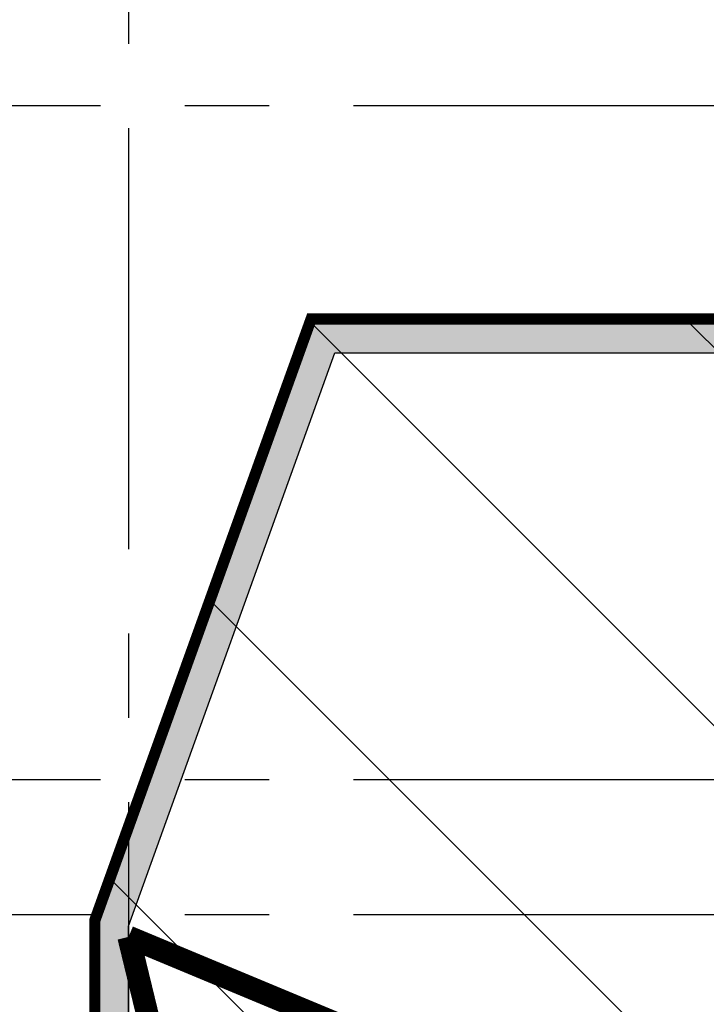
# Model space of a CAD drawing. Extents: x -1692915 to 672397, y -5082799 to -3654049.
# Drawn here: x -642449 to -636340, y -3831777 to -3823013 of the extents above; entities that cross this region are included whole.
import ezdxf

# ---------------------------------------------------------------- set-up
doc = ezdxf.new("R2010")
doc.units = 0
doc.header["$LTSCALE"] = 1000
doc.header["$MEASUREMENT"] = 0
doc.linetypes.add('CENTER', pattern=[2, 1.25, -0.25, 0.25, -0.25])
doc.linetypes.add('DASH', pattern=[0.35, 0.25, -0.1])
for name, color, linetype in [('DOTE', 252, 'CENTER'), ('JZ-防火分区-01', 1, 'Continuous'), ('JZ-防火分区-02', 1, 'Continuous'), ('PUB_HATCH', 252, 'Continuous'), ('WALL', 252, 'Continuous'), ('疏散路径', 252, 'Continuous')]:
    doc.layers.add(name, color=color, linetype=linetype)

# ---------------------------------------------------------------- blocks, each defined once
blk = doc.blocks.new('-1Fzx')
at = {"layer": 'DOTE', "ltscale": 3}
for points in [[(0, 228399.9999999995), (0, -18500)], [(-16000, 108599.9999999995), (92300, 108599.9999999995)], [(-16000, 102599.9999999995), (196000, 102599.9999999995)], [(-16000, 101399.9999999995), (50700, 101399.9999999995)]]:
    blk.add_lwpolyline(points, dxfattribs=at)
blk = doc.blocks.new('A$C68655652')
at = {"layer": 'JZ-防火分区-01'}
h = blk.add_hatch(dxfattribs=at)
h.set_pattern_fill('ANSI31', color=2, scale=1500, angle=270, style=0)
h.set_pattern_definition([(315, (656930.7385151386, 5040901.950564723), (1683.798022700467, 1683.798022700466), [])])
edge = h.paths.add_edge_path()
edge.add_line((25250.11419699783, 121349.9928447772), (25250.11440657813, 121049.9922534805))
edge.add_line((25250.11440657813, 121049.9922534805), (26450.10728103004, 121049.9930917947))
edge.add_line((26450.10728103004, 121049.9930917947), (26450.10728102888, 120049.9915330298))
edge.add_line((26450.10728102888, 120049.9915330298), (26850.10728096403, 120049.9915330298))
edge.add_line((26850.10728096403, 120049.9915330298), (26850.10728096438, 120199.9915330093))
edge.add_line((26850.10728096438, 120199.9915330093), (30200.10728098638, 120199.9915330093))
edge.add_line((30200.10728098638, 120199.9915330093), (30200.10728098638, 121149.9915330093))
edge.add_line((30200.10728098638, 121149.9915330093), (46450.10728108743, 121149.9915328249))
edge.add_line((46450.10728108743, 121149.9915328249), (46450.10728108743, 120949.9915416408))
edge.add_line((46450.10728108743, 120949.9915416408), (46850.10728098825, 120949.9915663954))
edge.add_line((46850.10728098825, 120949.9915663954), (46850.10728098825, 121149.9915575795))
edge.add_line((46850.10728098825, 121149.9915575795), (63100.10728095239, 121149.991557763))
edge.add_line((63100.10728095239, 121149.991557763), (63100.10728095239, 120199.991557763))
edge.add_line((63100.10728095239, 120199.991557763), (66450.10728097474, 120199.9915577676))
edge.add_line((66450.10728097474, 120199.9915577676), (66450.10728097474, 120049.9915577844))
edge.add_line((66450.10728097474, 120049.9915577844), (66850.10728091153, 120049.9915577844))
edge.add_line((66850.10728091153, 120049.9915577844), (66850.10728090839, 122349.9915260375))
edge.add_line((66850.10728090839, 122349.9915260375), (72050.10725426336, 122349.9915264584))
edge.add_line((72050.10725426336, 122349.9915264584), (72050.30233258416, 123249.9892814029))
edge.add_line((72050.30233258416, 123249.9892814029), (77350.3023591385, 123249.9917223928))
edge.add_line((77350.3023591385, 123249.9917223928), (77350.30206852208, 70899.99172239192))
edge.add_line((77350.30206852208, 70899.99172239192), (74300.30248556146, 70899.99172239192))
edge.add_line((74300.30248556146, 70899.99172239192), (74300.30248556146, 65349.99172238819))
edge.add_arc((60650.3024855681, 65349.99172238912), 13649.99999999336, 316.6749228820695, 359.9999999999961, ccw=False)
edge.add_line((70580.30238583451, 55984.22416278441), (70580.30238583451, 51599.99172237888))
edge.add_line((70580.30238583451, 51599.99172237888), (46900.30233199883, 51599.99172237888))
edge.add_line((46900.30233199883, 51599.99172237888), (46900.30233198043, 56849.9917963976))
edge.add_line((46900.30233198043, 56849.9917963976), (47100.30230200093, 56849.99179904163))
edge.add_line((47100.30230200093, 56849.99179904163), (47100.30230199872, 65099.99172239378))
edge.add_line((47100.30230199872, 65099.99172239378), (47350.3023591385, 65099.99172239378))
edge.add_line((47350.3023591385, 65099.99172239378), (47350.3023591385, 65599.99172239378))
edge.add_line((47350.3023591385, 65599.99172239378), (47100.30230199895, 65599.99172239378))
edge.add_line((47100.30230199895, 65599.99172239378), (47100.30230199895, 70499.99172239378))
edge.add_line((47100.30230199895, 70499.99172239378), (47350.3023591385, 70499.99172239378))
edge.add_line((47350.3023591385, 70499.99172239378), (47350.3023591385, 70999.99172239378))
edge.add_line((47350.3023591385, 70999.99172239378), (47100.30230200093, 70999.99172239378))
edge.add_line((47100.30230200093, 70999.99172239378), (47100.30230200093, 71149.9917392917))
edge.add_line((47100.30230200093, 71149.9917392917), (26550.30235847423, 71149.9917392321))
edge.add_line((26550.30235847423, 71149.9917392321), (26550.30159661616, 68799.98835999705))
edge.add_line((26550.30159661616, 68799.98835999705), (16150.30235865689, 68799.98835999705))
edge.add_line((16150.30235865689, 68799.98835999705), (16150.18406693486, 71251.65263480227))
edge.add_line((16150.18406693486, 71251.65263480227), (15150.30235929415, 71251.45368126407))
edge.add_line((15150.30235929415, 71251.45368126407), (15150.30235929415, 115997.1751385834))
edge.add_line((15150.30235929415, 115997.1751385834), (17074.68244202156, 121349.9868057184))
edge.add_line((17074.68244202156, 121349.9868057184), (25250.11419699783, 121349.9928447772))
at = {"layer": 'JZ-防火分区-01', "color": 2, "const_width": 100}
blk.add_lwpolyline([(47100.30230200093, 71149.9917392917), (26550.30235847423, 71149.9917392321), (26550.30159661616, 68799.98835999705), (16150.30235865689, 68799.98835999705), (16150.18406693486, 71251.65263480227), (15150.30235929415, 71251.45368126407), (15150.30235929415, 115997.1751385834), (17074.68244202156, 121349.9868057184), (25250.11419699783, 121349.9928447772)], dxfattribs=at)
at = {"layer": '疏散路径', "linetype": 'DASH', "ltscale": 5, "const_width": 200}
for points in [[(26550.30208852352, 70099.99229165958), (15450.30285115377, 115849.9922248758)], [(56550.30285106378, 99399.9922236763), (54925.30285104585, 99399.9922236763), (15450.30285115377, 115849.9922248758)]]:
    blk.add_lwpolyline(points, dxfattribs=at)
blk = doc.blocks.new('A$C05272BC7')
at = {"layer": 'JZ-防火分区-02'}
h = blk.add_hatch(dxfattribs=at)
h.set_pattern_fill('AR-CONC', color=253, scale=1000, style=0)
h.set_pattern_definition([(49.99999999999999, (656880.6123120934, 5040767.016449943), (1821.84668996004, -159.3908553890307), [190.5, -2095.5]), (355, (656880.6123120934, 5040767.016449943), (-352.4282597566698, 1910.5664288218), [152.4, -1676.4]), (100.451, (657032.4323120933, 5040753.733949943), (1469.425016659592, 1751.166878202919), [161.9, -1780.9]), (46.18420000000002, (656880.6123120934, 5041275.016449943), (2710.790408921299, -420.4232793272713), [285.7499999999998, -3143.249999999998]), (96.6356, (657106.5113120934, 5041239.981449943), (2374.042344662372, 2474.255558900492), [242.85, -2671.35]), (351.1840000000001, (656880.6123120934, 5041275.016449943), (2374.046058139339, 2474.251178605977), [228.6, -2514.6]), (21, (657134.6123120934, 5041148.016449943), (1516.148798353833, -1022.655185167625), [190.5, -2095.5]), (326.0000000000001, (657134.6123120934, 5041148.016449943), (618.0202834764708, 1841.879661223193), [152.4, -1676.4]), (71.4514, (657260.9573120933, 5041062.795449943), (2134.164907701244, 819.2285771605746), [161.9, -1780.9]), (37.50000000000001, (656880.6123120934, 5040767.016449943), (30.88603250591821, 845.5503887315311), [0, -1656.08, 0, -1701.8, 0, -1682.75]), (7.499999999999999, (656880.6123120934, 5040767.016449943), (668.1966251030574, 1001.805748181195), [0, -970.28, 0, -1617.98, 0, -641.35]), (327.5, (656314.1923120933, 5040767.016449943), (1355.905951668714, -57.28743992673435), [0, -635, 0, -1981.2, 0, -2628.9]), (317.5, (656060.1923120933, 5040767.016449943), (1481.291813860181, 254.2649103333303), [0, -825.5, 0, -1315.72, 0, -1866.9])])
h.paths.add_polyline_path([(221810.1761182291, 14415.05753085762), (200150.1761562073, 14415.05753087811), (200150.1761562073, 12615.05757656973), (196510.1761727902, 12615.05757656973), (196510.176172259, 1015.05757557787), (201810.1761555022, 1015.057575288229), (201810.1761554419, -84.94242471642792), (202210.1761554419, -84.94242471642792), (202210.1761554419, 115.0575752835721), (205610.1763638408, 115.0576237104833), (205610.1763638406, 1015.0575624099), (221610.1761554419, 1015.057574862614), (221610.1761554419, 765.0575748626143), (221810.1761554419, 765.0575748626143)])
h.paths.add_polyline_path([(221810.1761182291, 14415.05753085762), (235160.1764207368, 14415.05763952527), (235158.4797459298, 13915.05755757354), (235110.1764207368, 13915.05755757354), (235110.1764207371, 11865.05755757354), (235160.1761553881, 11865.05755757354), (235165.1761550703, 10415.0577072734), (238310.1761554417, 10415.05759323202), (238310.1761554417, 1015.057597900741), (222010.1761554419, 1015.057574862614), (222010.1761554419, 765.0575748626143), (221810.1761554419, 765.0575748626143)])
h.paths.add_polyline_path([(234910.1764207369, 13915.06146582309), (234910.1764207369, 11865.05364932492), (234510.1756349003, 11865.05755775515), (234510.1756348931, 12115.05755773559), (229710.1756349739, 12115.05755773559), (229710.1756350692, 14215.05755773745), (231910.1756349785, 14215.05755773559), (231910.1756349783, 14015.05755757447), (232410.1756347779, 14015.05755757447), (232410.1756349783, 14215.05755757447), (234760.1753696345, 14215.05755773187), (234760.1753696345, 13915.06537425332)], flags=16)
h.paths.add_polyline_path([(208710.1755752388, 13915.06537425611), (208710.1755752388, 11865.05755775794), (209110.175635041, 11865.05755775515), (209110.1756350483, 12115.05755773559), (213910.1756349675, 12115.05755773559), (213910.1756348721, 14215.05755773745), (211710.1756349629, 14215.05755773559), (211710.175634963, 14015.05755757447), (211210.1756351634, 14015.05755757447), (211210.175634963, 14215.05755757447), (208860.1759003069, 14215.05755773187), (208860.1759003068, 13915.06537425332)], flags=16)
h.paths.add_polyline_path([(147775.1760754619, 40265.05756324343), (142725.1760754619, 40265.05756324343), (142725.1760754619, 40365.06537976675), (142275.1760754619, 40365.05758476444), (142275.1760754619, 40265.05756324343), (137225.1760754619, 40265.05756324343), (137225.1760754619, 40365.05758476444), (136775.1760754619, 40365.06537976675), (136775.1760754619, 40265.05756324343), (134210.1758670956, 40265.0575571619), (134210.1756004166, 28735.05754603259), (133110.1763092014, 28735.05762750655), (133110.1761684736, 23035.05758941732), (134210.1756585441, 23035.0575079415), (134210.1760754491, 21935.05755536072), (134610.1760754491, 21935.05755536072), (134610.1760754491, 22135.05750931334), (138010.176094305, 22135.05758054834), (138010.1760754486, 23035.0575806722), (154010.1760754491, 23035.05755536072), (154010.1760754547, 22785.05755493976), (154210.1760754547, 22785.0575533323), (154210.1760754547, 34085.05755904689), (149110.1760754838, 34085.05758404732), (149110.1760753408, 36435.05760158971), (147775.1760754613, 36435.05753781274)])
h.paths.add_polyline_path([(154210.1760754547, 34085.05756126065), (159510.1760756039, 34085.05753526092), (159510.1760755737, 39865.0575879775), (159375.1760754619, 39865.0575879775), (159375.1760754619, 40365.0575879775), (159825.1760754619, 40365.0575879775), (159825.1760754619, 40215.0575879775), (164875.1760754619, 40215.0575879775), (164875.1760754619, 40365.06538297981), (165325.1760754619, 40365.06538297981), (165325.1760754619, 40215.0575879775), (170375.1760754619, 40215.0575879775), (170375.1760754619, 40365.05754116457), (170825.1760754619, 40365.0575879775), (170825.1760754618, 40215.05758797936), (175875.1760754619, 40215.05758797936), (175875.1760754619, 40365.0575879775), (176325.1760754619, 40365.0575879775), (176325.1760754618, 40215.0575879775), (181600.1763351396, 40215.05456014443), (181600.1760766344, 23485.05755858216), (179400.1760665166, 23485.05755858216), (174210.1760755312, 23485.05755858216), (174210.1760754617, 21935.05755857378), (173760.176075539, 21935.05775456689), (173760.176075539, 22135.05775456689), (170410.1760754171, 22135.05755857378), (170410.1760754171, 23035.0575838862), (154410.1760754491, 23035.05755815282), (154410.1760754547, 22785.0575517267), (154210.1760754547, 22785.0575533323)])
h.paths.add_polyline_path([(167310.176075426, 35935.06144911237), (167310.176075426, 33885.0536326142), (166910.1760753862, 33885.05754104443), (166910.176075379, 34135.05754102487), (162110.1760754597, 34135.05754102487), (162110.1760755551, 36235.05754102673), (164310.1760754643, 36235.05754102487), (164310.1760754642, 36035.05754086375), (164810.1760752638, 36035.05754086375), (164810.1760754642, 36235.05754086375), (167160.1758101203, 36235.05754102115), (167160.1758101204, 35935.06535754353)], flags=16)
h.paths.add_polyline_path([(141110.176075498, 35935.06535754353), (141110.176075498, 33885.05754104443), (141510.1760755269, 33885.05754104443), (141510.1760755341, 34135.05754102487), (146310.1760754533, 34135.05754102487), (146310.176075358, 36235.05754102673), (144110.1760754487, 36235.05754102487), (144110.1760754489, 36035.05754086375), (143610.1760756493, 36035.05754086375), (143610.1760754489, 36235.05754086375), (141260.1763407928, 36235.05754102115), (141260.1763407927, 35935.06535754353)], flags=16)
h.paths.add_polyline_path([(195620.1756895438, 181625.0571368672), (215670.1756896183, 181625.0551488008), (215670.1756003785, 180725.0578023661), (217570.1756901329, 180725.0576139707), (217570.1756902284, 180025.0578036765), (222470.1758293647, 180025.0576026533), (222470.1759861351, 177425.0575947333), (223570.1756890123, 177425.0575833973), (223570.1756890123, 174025.0576230707), (222470.1756902782, 174025.0576344058), (222470.175690294, 167075.0576344039), (222070.1756896682, 167075.0576344039), (222070.1756896682, 167275.0576343965), (218710.1756898847, 167275.05763264), (218710.1756893878, 168225.0576308016), (212320.1756898847, 168225.0576308016), (212320.175692478, 167325.0576344058), (208420.1756898847, 167325.0576344049), (208420.1756898847, 168225.0576344067), (194560.1756897995, 168225.0576344077), (194560.1756897995, 176775.0576344058), (194560.1756897995, 176925.0576344058), (195520.1756901711, 176925.0576344077), (195620.1756901711, 176925.0576344077)])
h.paths.add_polyline_path([(116330.1764892394, 49735.0574721694), (116330.1761506347, 45335.05747248512), (115330.176156093, 45335.05753460806), (115330.1761560935, 45135.05749775097), (114930.1761560935, 45135.05749775097), (114930.1761560309, 45335.05747204646), (111530.1761559144, 45335.05745309405), (111530.1761559144, 46235.0575156454), (95530.1761560113, 46235.05753459688), (95530.1761560113, 45985.05749903899), (95330.1761560113, 45985.05749861151), (95330.17625209538, 57285.05765390117), (100630.1761562621, 57285.05747444276), (100630.1761562621, 59635.05748004466), (108680.176156117, 59635.05755218863), (108680.1764213062, 59135.05748004094), (108630.1764213062, 59135.05748004094), (108630.1764213067, 57085.05748004094), (108680.1761561196, 57085.05748004094), (108680.1761561191, 55635.05751569942), (114930.1761560934, 55635.05751623306), (114930.1761560933, 55835.05748004094), (115330.1761560753, 55835.05748063885), (115330.1761573773, 55635.05748078041), (116730.176162629, 55635.05748105515), (116730.1764892397, 49735.05747223273)])
edge = h.paths.add_edge_path()
edge.add_line((73057.54756945837, 59635.05755211972), (90230.17615610955, 59635.05755236372))
edge.add_line((90230.17615610955, 59635.05755236372), (90230.17615599686, 57285.05747462995))
edge.add_line((90230.17615599686, 57285.05747462995), (95330.17575880315, 57285.05765390117))
edge.add_line((95330.17575880315, 57285.05765390117), (95330.1761560113, 45985.05749775656))
edge.add_line((95330.1761560113, 45985.05749775656), (95130.17615608603, 45985.05749733001))
edge.add_line((95130.17615608603, 45985.05749733001), (95130.1761560113, 46235.0574977519))
edge.add_line((95130.1761560113, 46235.0574977519), (79130.17615469475, 46235.0574977519))
edge.add_line((79130.17615469475, 46235.0574977519), (79130.17642131262, 45335.05747384205))
edge.add_line((79130.17642131262, 45335.05747384205), (75730.1761560113, 45335.05749886669))
edge.add_line((75730.1761560113, 45335.05749886669), (75730.1761560113, 45135.0574977519))
edge.add_line((75730.1761560113, 45135.0574977519), (75330.1761560113, 45135.05749775097))
edge.add_line((75330.1761560113, 45135.05749775097), (75330.17615612596, 45335.0574990958))
edge.add_line((75330.17615612596, 45335.0574990958), (70330.17618281371, 45335.05749909673))
edge.add_line((70330.17618281371, 45335.05749909673), (70330.17618281487, 51465.0576075986))
edge.add_line((70330.17618281487, 51465.0576075986), (70530.17618278926, 51465.0576075986))
edge.add_line((70530.17618278926, 51465.0576075986), (70530.1761740779, 55849.29015548341))
edge.add_arc((60600.17845314578, 65215.0564472517), 13649.99754467891, 316.6749204768832, 335.8710774450713)
h.paths.add_polyline_path([(108430.1761553304, 59435.0574412616), (108430.1761553294, 57085.05747966282), (108030.176170225, 57085.05752137676), (108030.1761702248, 57335.05748741329), (103230.1761859506, 57335.05747407116), (103230.1761859506, 59435.0574412616)], flags=16)
h.paths.add_polyline_path([(82230.17615670722, 59435.0574412616), (82230.17615670804, 57085.05747966282), (82630.17614181258, 57085.05752137676), (82630.1761418127, 57335.05748741329), (87430.17612608697, 57335.05747407116), (87430.17612608697, 59435.0574412616)], flags=16)
h.paths.add_polyline_path([(77200.17615640105, 188515.0576374475), (79400.17615633667, 188515.0576374456), (79400.17615633644, 188315.0576371336), (79900.17615633644, 188315.0576371336), (79900.17615633644, 188515.0576371336), (82250.1764216316, 188515.0576374382), (82250.1764216316, 188215.0576371336), (82400.17615631456, 188215.0576371336), (82400.17615631456, 186165.0576371336), (81800.17615633644, 186165.0576371336), (81800.17615699302, 186115.0576636586), (77500.17615633854, 186115.0576374475), (77500.17615633947, 186365.0576317217), (77200.17618621932, 186365.0576317217)], flags=16)
h.paths.add_polyline_path([(56200.17615603609, 186165.0576373143), (56800.17615599209, 186165.0576373143), (56800.17615793715, 186115.0576682966), (61100.17615631362, 186115.0576682966), (61100.1761563227, 186365.0576317217), (61400.17615629267, 186365.0576317217), (61400.17615631176, 188515.0576373171), (59200.17615633644, 188515.0576371336), (59200.17615633644, 188315.0576371336), (58700.17615633644, 188315.0576371336), (58700.17615633644, 188515.0576371336), (56350.17465794645, 188515.0576373041), (56350.17465794645, 188215.0615357207), (56200.17615583469, 188215.0653932448)], flags=16)
h.paths.add_polyline_path([(69300.17615608603, 188715.0576120112), (55900.1761561099, 188715.057637319), (55900.17615650315, 184715.0576375332), (49700.17615633644, 184715.0576371392), (49700.17615633644, 184915.0576371336), (49300.17615633644, 184915.0576371336), (49300.17615608603, 181215.0576373152), (48200.17613229994, 181215.0576196089), (48200.17615635088, 175115.0576076154), (49300.1763027173, 175115.0576075986), (49300.17615609011, 174215.0576233203), (49700.17615633667, 174215.0576548437), (49700.17615633667, 174415.0575711895), (53100.17615629686, 174415.0576548437), (53100.17615629686, 175315.0576633401), (69100.17615611455, 175315.0576633401), (69100.17615608603, 175065.0575713608), (69300.17615608603, 175065.0575713608)], flags=17)
h.paths.add_polyline_path([(69300.17615608603, 188715.0576116303), (100150.1761562771, 188715.0575531172), (100150.1761562771, 174965.05757544), (99700.17615604005, 174965.05757544), (99700.17615604005, 175263.9390088227), (94600.17615609325, 175263.9390088227), (94600.17615609325, 174965.0576483943), (94350.1761297516, 174965.0576076135), (94350.17612975114, 174415.0576550346), (89300.17615641886, 174415.0576550364), (89300.17615641886, 174215.0578494687), (88900.17615609325, 174215.0578494687), (88900.17615641886, 174415.0576550364), (85550.17615629686, 174415.0576548437), (85550.17615531688, 175315.0576068647), (69500.17615628452, 175315.0576632358), (69500.17615608603, 175065.0575713608), (69300.17615608603, 175065.0575713608)], flags=17)
h.paths.add_polyline_path([(189600.1761570112, 105075.0577045707), (189600.1761568277, 102975.0577046862), (194400.1761570734, 102975.0577046759), (194400.176156925, 102725.0577357532), (194800.1761570551, 102725.0577357449), (194800.1761567662, 105075.0577046871), (192300.1761565089, 105075.0577046871), (192300.176156803, 104775.0577351749), (191800.1761567931, 104775.0577351749), (191800.176156803, 105075.0577046871)], flags=16)
h.paths.add_polyline_path([(168600.1761566238, 105075.0577046778), (168600.1761570679, 102725.0577357449), (169000.1761567057, 102725.0577053111), (169000.1761567065, 102975.0577046759), (173800.1761566312, 102975.0577357896), (173800.1761566334, 105075.0577046927), (171600.1761566282, 105075.0577046853), (171600.1761566183, 104775.0577350724), (171100.176156827, 104775.0577350724), (171100.1761569123, 105075.0577046853)], flags=16)
h.paths.add_polyline_path([(181700.1761566396, 89275.05759028159), (165050.1761566555, 89275.05759028159), (165050.1761566633, 90975.05770531483), (161900.1761570777, 90975.05773524381), (161900.1761570777, 90775.05773537979), (161500.17615707, 90775.05773524381), (161500.1759566976, 90975.05771828815), (160300.176179804, 90975.05771830119), (160300.1761798039, 94675.05770419165), (156100.1761834591, 94675.05770446453), (156100.1761834591, 105815.0576967346), (168600.1761566355, 105815.0576967336), (168600.1761566353, 105275.0577046778), (176600.1761566513, 105275.0577351917), (176600.1761566611, 105175.0577046359), (181700.1761568899, 105175.0577046359)])
h.paths.add_polyline_path([(181700.1761566396, 89275.05759028159), (198350.1761566674, 89275.05759028159), (198350.1761566703, 90975.05770531483), (201500.1761574828, 90975.05773575883), (201500.1761574828, 90775.05773537979), (201900.1761570527, 90775.05773524381), (201900.1761570728, 96905.05773547664), (202900.176157081, 96905.05773547478), (202900.1761570628, 103375.0577213466), (198600.176156671, 103375.0576970745), (198600.1761566705, 105275.0577046834), (187000.1761567696, 105275.0577350706), (187000.1761567696, 105175.0577046983), (181700.1761568899, 105175.0577046359)])
h.paths.add_polyline_path([(264680.1761671519, 157545.057589775), (264680.1761679685, 155495.0575936688), (264980.1761676478, 155495.0576072726), (264980.1761671299, 155295.0576208457), (269880.1761670371, 155295.057593625), (269880.1762345682, 157545.0575886555)], flags=16)
h.paths.add_polyline_path([(243680.1761671763, 157545.0576055069), (243680.1761669324, 155295.057593625), (248580.1761666178, 155295.057593625), (248580.1761669382, 155495.0575936688), (248880.1761666173, 155495.0575936688), (248880.1761666173, 157545.0575930011)], flags=16)
h.paths.add_polyline_path([(251530.176166955, 157845.0575926034), (270180.1762674197, 157845.0575885884), (270180.17605939, 155945.0575921312), (278080.1761630836, 155945.0575805064), (278080.1761684401, 151345.0575936791), (276980.1761762015, 151345.0575935226), (276980.1761670348, 143345.0576068629), (276580.1761670271, 143345.0576068629), (276580.1761670271, 143545.0576068629), (273180.176167394, 143545.057607621), (273180.1761673095, 144445.0576076284), (250180.176166955, 144445.0576075874), (250180.1761669549, 150145.0576066123), (250480.1761669549, 150145.0576066133), (250480.1761669549, 153145.0576066123), (251530.1761669549, 153145.0576066133)])
h.paths.add_polyline_path([(251530.176166955, 157845.057592635), (243380.1761673288, 157845.057594358), (243380.1761663817, 155945.0575962551), (240080.1761666313, 155945.057596623), (240080.1761673375, 158245.0575851249), (231380.1761934452, 158245.0575857628), (231380.1761934449, 147045.0576063897), (235580.1761973004, 147045.0576060489), (235580.1761973088, 143545.0576069439), (236580.1761666189, 143545.0576068629), (236580.1761665943, 143345.0576068629), (236980.176166622, 143345.0576068629), (236980.176166622, 143545.0576072428), (240330.1761666432, 143545.0576072428), (240330.1761666432, 144445.0576077402), (250180.176166955, 144445.0576075874), (250180.1761669549, 150145.0576066133), (250480.1761669549, 150145.0576066133), (250480.1761669549, 153145.0576066123), (251530.1761669549, 153145.0576066133)])
h.paths.add_polyline_path([(54499.98107819317, 134215.0574114481), (54499.981078009, 132115.0574107394), (59299.98107822891, 132115.0574115627), (59299.98107819411, 131865.0574362287), (59699.98107795499, 131865.0574362287), (59699.98107797222, 134215.0574115478), (57199.98107798502, 134215.0574115068), (57199.98107798502, 134015.057443535), (56699.98107797559, 134015.057443535), (56699.98107798491, 134215.0574115636)], flags=16)
h.paths.add_polyline_path([(33499.98107774404, 134115.0574513907), (33499.98107775941, 131865.0574362287), (33899.98107781436, 131865.0574362287), (33899.98107781436, 132115.0574115645), (38699.98107781319, 132115.0574107412), (38699.98107769166, 134215.0574115617), (38449.98107797129, 134215.0574115813), (38449.98107785988, 134115.0574064106), (36499.98107780074, 134115.0574213928), (36499.98107780074, 134015.0574434325), (35999.981078009, 134015.0574434325), (35999.98117620312, 134115.057426393)], flags=16)
h.paths.add_polyline_path([(46599.98107786849, 132065.0574182495), (46599.98107785766, 120815.0574516151), (46799.981077943, 120815.0574516151), (46799.981077943, 121015.0574427992), (63049.98107790714, 121015.0574429827), (63049.98107790714, 120065.0574429827), (66399.9810779295, 120065.0574429873), (66399.9810779295, 119915.0574430041), (66799.98107786628, 119915.0574430041), (66799.98107786314, 122215.0574112572), (71999.98105121811, 122215.0574116781), (71999.98105121555, 134415.0570313996), (51899.98107795208, 134415.0574434306), (51899.98107794253, 132065.0574342869)], flags=17)
h.paths.add_polyline_path([(210170.1756897566, 181325.0570648443), (210170.1756897566, 179275.0576344058), (210470.1756900398, 179275.0576344058), (210470.1756900398, 179025.0576344058), (214770.1756899764, 179025.0576116266), (214770.1756899517, 179075.0576120242), (215370.1756898749, 179075.0576123185), (215370.1756598714, 181325.0565564316)], flags=16)
h.paths.add_polyline_path([(187770.1756898768, 181425.0576117318), (192970.1756898782, 181425.0576115409), (192970.1756898782, 179275.0576344058), (192670.1756902111, 179275.0576344058), (192670.1756902111, 179025.0576344188), (188370.1756901301, 179025.0575991776), (188370.1756897203, 179075.057615581), (187770.1756898754, 179075.0576158473)], flags=16)
h.paths.add_polyline_path([(153150.1760243226, 208875.0565600023), (153350.1760243226, 208875.0565600023), (153350.1760246038, 208975.0557453549), (158350.1760240199, 208975.0557453558), (158350.1760246117, 206725.0565925157), (157750.1760243105, 206725.0565925278), (157750.17602431, 206675.0565918759), (153450.1760243063, 206675.0565903112), (153450.1760243063, 206925.0565865505), (153150.1760244418, 206925.0565863699)], flags=16)
h.paths.add_polyline_path([(130750.1760245936, 209075.0565903075), (135950.1760241018, 209075.0565914698), (135950.1760245824, 206925.0565865505), (135650.1760245764, 206925.0565865505), (135650.1760244902, 206675.0565911029), (131350.1760245718, 206675.0565911029), (131350.1760245722, 206725.0565925278), (130750.176024596, 206725.0565925278)], flags=16)
h.paths.add_polyline_path([(150650.1760242252, 206925.0565919261), (150550.1760914598, 206925.0565838329), (150550.1760829801, 209275.0567545611), (158650.1760241647, 209275.0565520385), (158650.1760243161, 207375.0566319879), (163650.1760243077, 207375.0566324424), (163650.1760243095, 209675.0565775698), (172850.1760243258, 209675.0565784043), (172850.1760250891, 197065.0567043982), (172750.1760171016, 197065.0567044001), (172750.1760172166, 196275.056545577), (167550.1760243086, 196275.0565452036), (167550.1760243156, 187765.0566075118), (151500.1760243137, 187765.0566075072), (151500.1760243137, 204525.0565838236), (150650.1760242825, 204525.0565838106)])
h.paths.add_polyline_path([(123650.1760246006, 209275.0565918982), (138750.176024602, 209275.0565916765), (138750.1760267226, 206925.0565838329), (150650.1760242234, 206925.0565833822), (150650.1760242807, 204525.056583818), (151500.1760243137, 204525.0565838199), (151500.1760243137, 187765.0566075118), (131275.1760245289, 187765.0566075109), (131275.1760245289, 195875.0565925296), (127400.176024603, 195875.0565925296), (127400.176024603, 194975.0565925296), (124100.176024582, 194975.0565894209), (124100.176024582, 194775.0565921497), (123650.1760245741, 194775.0565921497), (123650.1760244893, 200975.0601454861), (122650.1760245857, 200975.0601457655), (122650.1760245941, 204275.0565753318), (123650.1760245755, 204275.05657518)])
h.paths.add_polyline_path([(138130.1761562175, 138495.0576370079), (140630.1761560338, 138495.0576371141), (140630.1761560342, 136145.0576389497), (140230.1761560899, 136145.0576388054), (140230.1761560905, 136395.0576371327), (138130.1761560806, 136395.0576371327)], flags=16)
h.paths.add_polyline_path([(135430.1761561146, 138495.0576371197), (137630.1761562175, 138495.0576371197), (137630.1761562175, 138395.0576598272), (137930.1761560806, 138395.0576598272), (137930.1761560806, 136395.0576377492), (135430.1761561218, 136395.057636885)], flags=16)
h.paths.add_polyline_path([(115530.1761563881, 138495.0576598374), (113030.1761560552, 138495.0576597992), (113030.1761559803, 136145.0576389497), (113430.1761561417, 136145.0576386889), (113430.1761563047, 136395.0576597871), (115530.1761562603, 136395.0576597871)], flags=16)
h.paths.add_polyline_path([(115730.1761562603, 138395.0576597247), (116030.1761563881, 138395.0576597247), (116030.1761563881, 138495.0576597825), (118230.1761560522, 138495.0576598011), (118230.1761560827, 136395.0576597899), (115730.1761562605, 136395.0576865226)], flags=16)
h.paths.add_polyline_path([(131230.1761555846, 138695.0576608097), (112830.1761561676, 138695.0576607259), (112830.1761616562, 137795.0576244481), (110830.1761561247, 137795.0576122962), (110830.1761572758, 137095.0576661136), (105930.1761561533, 137095.0576661844), (105930.1761563222, 122165.0575967859), (130030.1761558837, 122165.0575967832), (130030.1761558837, 133995.0576613788), (132930.1761558702, 133995.0576613788), (132930.1761558711, 136245.0576169733), (131230.1761553667, 136245.0576171428)], flags=17)
h.paths.add_polyline_path([(131230.1762926753, 138695.0576607352), (140830.176156052, 138695.0576380715), (140830.1761560785, 137795.0576244481), (142630.1761559759, 137795.0576614039), (142630.1761561187, 139545.0576173384), (153450.1761812456, 139545.057618265), (153450.1761812459, 122165.0575968064), (130030.1761558837, 122165.0575968074), (130030.1761558837, 133995.0576613788), (132930.1761558702, 133995.0576613788), (132930.1761558711, 136245.0576169733), (131230.1761553673, 136245.0576170404)], flags=17)
h.paths.add_polyline_path([(98450.17621991748, 242665.0576308258), (93250.17622071353, 242665.0586955613), (93250.17622071353, 240715.0573658999), (93550.17621992214, 240715.0573659083), (93550.17621959734, 240465.05737173), (97850.17621992656, 240465.0573714394), (97850.17621992633, 240515.0573722962), (98450.17621987488, 240515.0573722851)], flags=16)
h.paths.add_polyline_path([(70850.1762206793, 242665.0576308258), (75950.17605391971, 242665.0586955696), (75950.17605391971, 240715.0573659083), (75750.17622067465, 240715.0573659083), (75750.17622099945, 240465.05737173), (71450.17622067023, 240465.0573714394), (71450.17622067046, 240515.0573722962), (70850.17622072191, 240515.0573722851)], flags=16)
h.paths.add_polyline_path([(63750.17672227335, 241165.0577990059), (70550.17642251251, 241166.5274634892), (70550.17598774086, 242965.0560166603), (76250.1759912878, 242965.0573945632), (76250.17645058932, 240765.0577822784), (81250.17647100647, 240765.0577828521), (81250.17665076547, 245965.0577531606), (91700.17527906958, 245965.0577531578), (93350.17615727114, 245015.0572469896), (93350.17646937945, 242965.0573948985), (93150.17621968116, 242965.0577655565), (93150.17600304785, 241565.05737691), (90750.17644505238, 241565.0573770562), (90750.17666370247, 238315.0577562591), (91620.17622036871, 238315.0577524099), (91620.17622183438, 235365.0573736494), (91620.17612821085, 229665.0575437201), (91500.17622030259, 229665.0573720243), (77800.1762207296, 229665.0573720243), (77800.17622072913, 228765.0573720243), (75500.17622010515, 228765.0573720243), (75500.17622010515, 223765.0573767154), (66675.17621949583, 223765.0573767154), (66675.17810852744, 228765.0576833664), (64150.17622068024, 228765.0576833664), (63750.17622067255, 228765.0570260761), (63750.17647646542, 236065.0573320119), (62950.17655043385, 236065.0577503024), (62950.17658852728, 240365.0573717263), (63750.17664033745, 240365.0573717263)])
h.paths.add_polyline_path([(93150.17634595616, 242965.0575797549), (98750.17667965277, 242965.0576154469), (98750.1766910773, 241165.0577746956), (105550.1765032947, 241165.0576889487), (105550.1759933952, 234995.0573707838), (106650.1759576694, 234995.0573720308), (106650.1759700646, 227465.0575796301), (105550.17597071, 227465.0575791122), (105550.1764727241, 221815.057715483), (100000.1762194993, 221815.0577154867), (100000.1762194993, 216665.0577269467), (88800.1762194956, 216665.0577269457), (88800.1762194956, 221965.0577269532), (75400.17622010817, 221965.057726956), (75400.17622010515, 223765.0573767154), (75500.17622010515, 223765.0573767154), (75500.17622008768, 228765.0573720243), (77800.1762207296, 228765.0573720243), (77800.1762207296, 229665.0573720243), (91620.17612821085, 229665.0575437201), (91621.42620867805, 235366.4201716203), (91620.17622036871, 238315.0577524099), (90750.17666402401, 238315.0577562591), (90750.17666376021, 241565.057377059), (93150.17609533935, 241565.0573769072)])
h.paths.add_polyline_path([(21200.17615543923, 57365.05766638462), (21000.17615543923, 57365.05766638462), (21000.17615516647, 57615.05758892186), (5000.176155380905, 57615.05757141486), (5000.176155313733, 56715.05764011294), (1600.176155439229, 56715.05757874623), (1600.176155439229, 56515.0576076135), (1200.176155438996, 56515.0576076135), (1200.269405581756, 57515.0576252155), (-0.1166052410844713, 57515.05761129409), (0.1762111727148294, 65215.05766824633), (1200.176155467751, 65215.05766827054), (1200.176155438996, 67215.05764909647), (1600.176155438996, 67215.05764909647), (1600.17615699314, 67015.05764909834), (7800.176156076253, 67015.0575891342), (7800.176156139118, 71115.06703382917), (16100.05786388961, 71116.718520022), (16100.17615544901, 68665.05761683732), (21200.17981883534, 68665.05602828413)])
h.paths.add_polyline_path([(21200.17615543923, 57365.05766638462), (21200.17981883534, 68665.05589860678), (26500.17539357091, 68665.05424521677), (26500.17615542898, 71015.05762445182), (47050.17609895568, 71015.05762451142), (47050.17609895568, 70865.0576076135), (47300.17615609325, 70865.0576076135), (47300.17615609325, 70365.0576076135), (47050.1760989537, 70365.0576076135), (47050.1760989537, 65465.0576076135), (47300.17615609325, 65465.0576076135), (47300.17615609325, 64965.0576076135), (47050.17609895347, 64965.0576076135), (47050.17609895568, 56715.05768426135), (41200.17615558859, 56715.05760693178), (41200.17615558871, 56515.0576668065), (40750.17618518823, 56515.0576668065), (40750.176185188, 56715.0576668065), (37400.17615538638, 56715.05768425763), (37400.17615538742, 57615.0576400198), (21400.17615543923, 57615.0576668065), (21400.17615543923, 57365.05766638462)])
h.paths.add_polyline_path([(34300.1761547582, 70815.05761087593), (34300.17615475738, 68465.05764927715), (33900.17616965284, 68465.05769099109), (33900.17616965272, 68715.05765702762), (29100.17618537846, 68715.05764368549), (29100.17618537846, 70815.05761087593)], flags=16)
h.paths.add_polyline_path([(8100.17615613516, 70815.05761087593), (8100.176156135974, 68465.05764927715), (8500.176141240518, 68465.05769099109), (8500.176141240634, 68715.05765702762), (13300.1761255149, 68715.05764368549), (13300.1761255149, 70815.05761087593)], flags=16)
edge = h.paths.add_edge_path()
edge.add_line((46599.98107786849, 132065.0573934959), (41499.98107781436, 132065.0573780648))
edge.add_line((41499.98107781436, 132065.0573780648), (41499.9810778338, 134415.0574187981))
edge.add_line((41499.9810778338, 134415.0574187981), (33199.98107785778, 134415.0574028753))
edge.add_line((33199.98107785778, 134415.0574028753), (33199.9810777657, 131815.0573801771))
edge.add_line((33199.9810777657, 131815.0573801771), (31199.98107793194, 131815.0573804909))
edge.add_line((31199.98107793194, 131815.0573804909), (31199.9810778579, 131115.057405781))
edge.add_line((31199.9810778579, 131115.057405781), (26799.98107791657, 131115.0574055025))
edge.add_line((26799.98107791657, 131115.0574055025), (26799.98107791657, 131315.0573897418))
edge.add_line((26799.98107791657, 131315.0573897418), (26399.98107790982, 131315.0573897418))
edge.add_line((26399.98107790982, 131315.0573897418), (26399.98107790982, 131115.0574054774))
edge.add_line((26399.98107790982, 131115.0574054774), (25199.98107781657, 131115.057405401))
edge.add_line((25199.98107781657, 131115.057405401), (25199.98820353288, 120915.0581387002))
edge.add_line((25199.98820353288, 120915.0581387002), (26399.98107798479, 120915.0589770144))
edge.add_line((26399.98107798479, 120915.0589770144), (26399.98107798363, 119915.0574182495))
edge.add_line((26399.98107798363, 119915.0574182495), (26799.98107791878, 119915.0574182495))
edge.add_line((26799.98107791878, 119915.0574182495), (26799.98107791913, 120065.0574182291))
edge.add_line((26799.98107791913, 120065.0574182291), (30149.98107794113, 120065.0574182291))
edge.add_line((30149.98107794113, 120065.0574182291), (30149.98107794113, 121015.0574182291))
edge.add_line((30149.98107794113, 121015.0574182291), (46399.98107804218, 121015.0574180447))
edge.add_line((46399.98107804218, 121015.0574180447), (46399.98107804218, 120815.0574268606))
edge.add_line((46399.98107804218, 120815.0574268606), (46599.98107785766, 120815.0574268606))
edge.add_line((46599.98107785766, 120815.0574268606), (46599.98107786849, 132065.0574182495))
edge.add_line((195620.1761562082, 181625.0571573507), (195620.1761562082, 197365.0577167552))
edge.add_line((195620.1761562082, 197365.0577167552), (172850.1756154576, 197365.0577167543))
edge.add_line((172850.1756154576, 197365.0577167543), (172750.1756082308, 197365.0577167533))
edge.add_line((172750.1756082308, 197365.0577167533), (172750.1756082966, 196275.0575579321))
edge.add_line((172750.1756082966, 196275.0575579321), (167550.1756154795, 196275.0575575233))
edge.add_line((167550.1756154795, 196275.0575575233), (167550.1755769518, 187765.0576194152))
edge.add_line((167550.1755769518, 187765.0576194152), (170350.1756886931, 187765.0576194152))
edge.add_line((170350.1756886931, 187765.0576194152), (170350.1756886931, 182465.0576076135))
edge.add_line((170350.1756886931, 182465.0576076135), (177770.1761839762, 182465.0576076135))
edge.add_line((177770.1761839762, 182465.0576076135), (177770.1761839769, 177465.0593745913))
edge.add_line((177770.1761839769, 177465.0593745913), (175670.1780043162, 177465.0593755357))
edge.add_line((175670.1780043162, 177465.0593755357), (175670.1757164386, 166235.0575506212))
edge.add_line((175670.1757164386, 166235.0575506212), (180070.1757089586, 166235.057689934))
edge.add_line((180070.1757089586, 166235.057689934), (180070.175519292, 167325.0575510673))
edge.add_line((180070.175519292, 167325.0575510673), (184420.1756898852, 167325.0575510673))
edge.add_line((184420.1756898852, 167325.0575510673), (184420.1756898852, 168225.0576449577))
edge.add_line((184420.1756898852, 168225.0576449577), (190870.1756901804, 168225.0576343741))
edge.add_line((190870.1756901804, 168225.0576343741), (190870.1756901804, 167325.0576485889))
edge.add_line((190870.1756901804, 167325.0576485889), (194720.1756898847, 167325.0576344067))
edge.add_line((194720.1756898847, 167325.0576344067), (194720.1756898847, 168225.0576344067))
edge.add_line((194720.1756898847, 168225.0576344067), (194560.1756897995, 168225.0576344067))
edge.add_line((194560.1756897995, 168225.0576344067), (194560.1756897995, 176925.0576344058))
edge.add_line((194560.1756897995, 176925.0576344058), (195620.1756901711, 176925.0576344077))
edge.add_line((195620.1756901711, 176925.0576344077), (195620.1761562016, 181625.0571368672))
h.paths.add_polyline_path([(238110.1761556779, 82455.05771273747), (233010.1761557325, 82455.05781351216), (233010.1761557325, 84805.06542616896), (225050.1761555433, 84805.06542616896), (225050.1761555561, 88165.05734546855), (211200.1761555584, 88165.05755772442), (211200.1761555584, 87665.05734545924), (211450.176182345, 87665.05734545924), (211450.176182345, 84565.0573454611), (211200.1761555576, 84565.05734545924), (211200.1761555576, 84065.05734545924), (211450.176182405, 84065.05734545924), (211450.176182405, 78165.0573898051), (211200.1761555576, 78165.05738980323), (211200.1761555576, 77665.05755772442), (211450.1761824518, 77665.05738980323), (211450.1761824518, 73165.05755772814), (211200.1761555576, 73165.05755772442), (211200.1761555576, 72665.05739314854), (211450.1761824683, 72665.05739314854), (211450.1761824683, 71405.05761814117), (218110.1761557572, 71405.0576182045), (218110.1761556942, 70305.05762721784), (218510.1761556779, 70305.05762719922), (218510.1761556779, 70505.0575179588), (221860.1761556381, 70505.05757257901), (221860.1761556381, 71405.05768181942), (237910.1761562136, 71405.05768620223), (237910.1761556779, 71155.05753337592), (238110.1761556779, 71155.05753337592)])
h.paths.add_polyline_path([(230210.1761556827, 84605.05738727003), (230210.1761557781, 82505.05738726817), (225410.176155859, 82505.05738726817), (225410.1761558516, 82255.05738728773), (225010.1761553335, 82255.05760965962), (225010.1761553335, 84305.06542615686), (225160.1764211174, 84305.0652037859), (225160.1764211175, 84605.05738726445), (227510.1761557735, 84605.05738710705), (227510.176155974, 84405.05738710612), (228010.1761557735, 84405.05738710612), (228010.1761557735, 84605.05738726817)])
h.paths.add_polyline_path([(238110.1761556779, 82455.0577087067), (243410.3818775205, 82455.05760389566), (243410.3818775028, 84805.05783106759), (251460.1764209728, 84805.05760948919), (251460.1764209728, 84305.05760948919), (251410.176420814, 84305.05760948919), (251410.1764208043, 82255.0576097751), (259410.1761561509, 82255.0576140862), (259410.1761554863, 76305.0574424807), (258110.1763644822, 76305.05760858022), (258110.1763646245, 70305.05762719922), (257660.1763641561, 70305.05762719922), (257660.1763641561, 70505.05762719922), (254310.1761556478, 70505.05793673359), (254310.1761556476, 71405.05762719922), (238310.1761556779, 71405.05762719922), (238310.1761556779, 71155.05753337592), (238110.1761556779, 71155.05753337592)])
h.paths.add_polyline_path([(250810.176155711, 82255.05738728773), (250810.1761557037, 82505.05738726817), (246010.1761557845, 82505.05738726817), (246010.1761558797, 84605.0573872691), (248210.176155789, 84605.05738726817), (248210.1761557889, 84405.05738710705), (248710.1761555885, 84405.05738710612), (248710.176155789, 84605.05738710798), (251060.1758904451, 84605.05738726445), (251060.1758904451, 84305.0652037859), (251210.1761557831, 84305.06129535567), (251210.1761557831, 82255.0534788575)])
blk = doc.blocks.new('A$C111066C6')
at = {"layer": 'PUB_HATCH'}
for points in [[(28435.38794479207, 136756.6205700479), (28735.38794479343, 136704.3325128619), (30570.71359173376, 141809.4323961947), (30359.76802868871, 142109.4322403727)], [(30359.76802868871, 142109.4322403727), (30570.71359173376, 141809.4323961947), (38535.38781829111, 141809.4382795766), (38535.38759668574, 142109.4382795765)], [(28735.38794596132, 92010.89911593107), (28735.38794479343, 136704.3325128619), (28435.38794479207, 136756.6205700479), (28435.38794596132, 92010.89911592322)]]:
    blk.add_hatch(color=256, dxfattribs=at).paths.add_polyline_path(points)
at = {"layer": 'WALL'}
for p, q in [((28435.38794479207, 136756.6205700479), (30359.76802868871, 142109.4322403727)), ((30359.76802868871, 142109.4322403727), (38535.38759668574, 142109.4382795765)), ((28735.38794479343, 136704.3325128619), (30570.71359173376, 141809.4323961947)), ((30570.71359173376, 141809.4323961947), (38535.38781829111, 141809.4382795766)), ((28435.38794596132, 92010.89911592322), (28435.38794479207, 136756.6205700479)), ((28735.38794596132, 92010.89911593107), (28735.38794479343, 136704.3325128619))]:
    blk.add_line(p, q, dxfattribs=at)

msp = doc.modelspace()

# ---------------------------------------------------------------- block references
at = {"layer": 'DOTE'}
msp.add_blockref('-1Fzx', (-641480.4361560001, -3932377.050142362), dxfattribs=at)
at = {"layer": 'JZ-防火分区-01'}
msp.add_blockref('A$C68655652', (-656930.7390071539, -3947027.042367224), dxfattribs=at)
at = {"layer": 'JZ-防火分区-02'}
msp.add_blockref('A$C05272BC7', (-656880.6128041086, -3946892.107749978), dxfattribs=at)
at = {"layer": 'WALL'}
msp.add_blockref('A$C111066C6', (-670215.8241019148, -3967786.487299416), dxfattribs=at)

doc.saveas('drawing.dxf')
